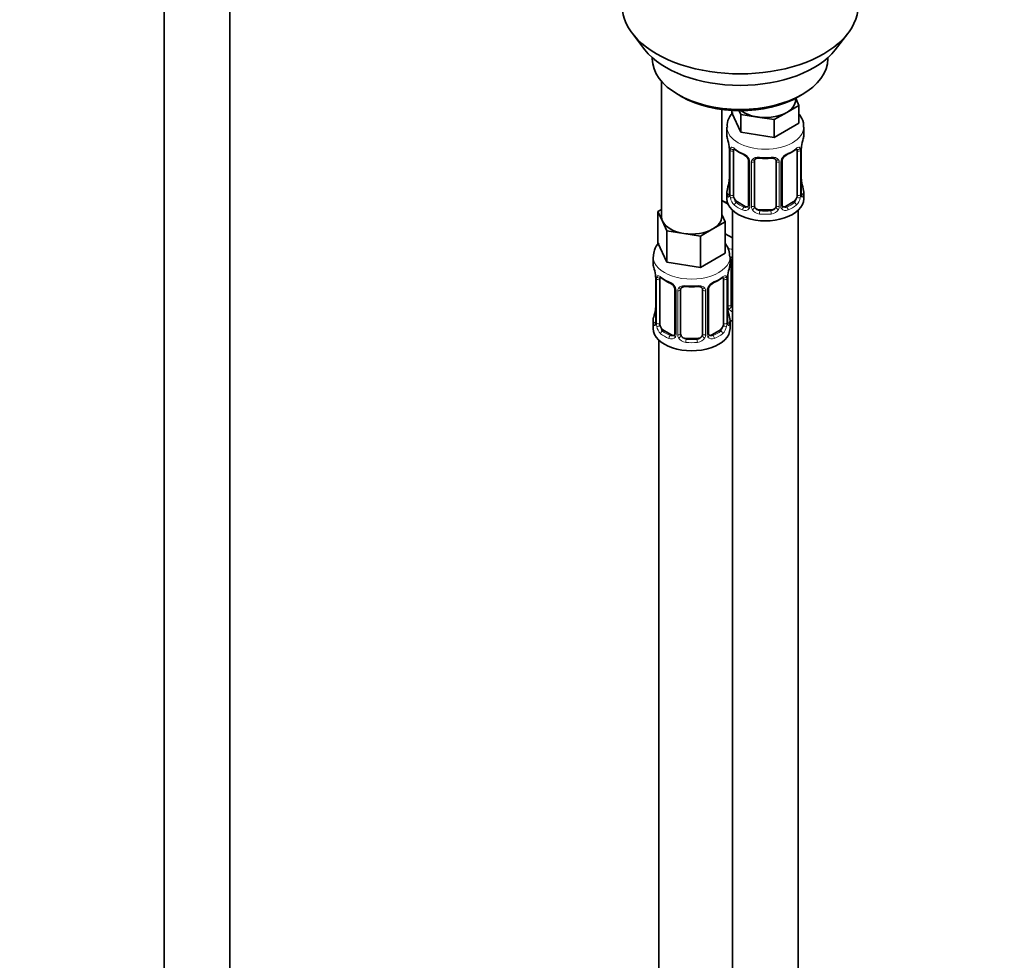
# Model space of a CAD drawing. Units: millimetres. Extents: x 0 to 2438, y 0 to 2752.
# Drawn here: x 538 to 718, y 514 to 686 of the extents above; entities that cross this region are included whole.
import ezdxf
from ezdxf import colors
from ezdxf.entities.mleader import LeaderData, LeaderLine
from ezdxf.math import Vec2, Vec3

# ---------------------------------------------------------------- set-up
doc = ezdxf.new("R2010")
doc.units = ezdxf.units.MM
doc.layers.add('DV5_Défaut', color=7, linetype='Continuous')
doc.layers.add('Défaut', color=7, linetype='Continuous')

# ---------------------------------------------------------------- blocks, each defined once
blk = doc.blocks.new('_DOT')
at = {"color": 0}
blk.add_line((0, 0), (-1, 0), dxfattribs=at)
at = {"color": 0, "const_width": 0.333}
blk.add_lwpolyline([(-0.1665, 0, 1), (0.1665, 0, 1)], format="xyb", close=True, dxfattribs=at)
blk = doc.blocks.new('SE4')
at = {"layer": 'DV5_Défaut', "color": 7, "linetype": 'Continuous', "lineweight": 35}
for p, q in [((564.78, 754.42), (564.78, 207.3)), ((576.78, 207.3), (576.78, 754.42)), ((650.15, 683.42), (652.43, 680.47)), ((687.12, 680.47), (689.4, 683.42)), ((653.77, 679.04), (653.77, 678.83)), ((685.77, 678.83), (685.77, 679.04)), ((655.43, 674.73), (655.43, 650.05)), ((658.46, 672.3), (659.17, 671.89)), ((679.87, 671.28), (679.87, 671.61)), ((679.9, 671.62), (680.5, 670.33)), ((680.38, 671.89), (681.09, 672.3)), ((666.43, 650.05), (666.43, 669.57)), ((680.5, 670.33), (678.26, 669.03)), ((680.5, 670.33), (680.5, 667.06)), ((668.24, 669.4), (668.24, 668.96)), ((669.88, 665.42), (668.24, 668.96)), ((669.88, 668.68), (669.57, 669.35)), ((672.95, 668.21), (669.88, 668.68)), ((669.88, 668.68), (669.88, 665.42)), ((676.01, 667.73), (672.95, 668.21)), ((678.26, 669.03), (676.01, 667.73)), ((676.01, 667.73), (676.01, 664.47)), ((667.37, 666.38), (667.37, 664.87)), ((680.5, 667.06), (676.01, 664.47)), ((681.37, 664.87), (681.37, 666.38)), ((676.01, 664.47), (669.88, 665.42)), ((667.77, 662.85), (667.78, 662.79)), ((667.82, 662.34), (667.82, 654.28)), ((680.92, 654.28), (680.92, 662.34)), ((668.57, 653.95), (668.57, 662.01)), ((680.17, 662.01), (680.17, 653.95)), ((671.32, 660.24), (671.32, 652.18)), ((672.37, 652.09), (672.37, 660.15)), ((676.37, 660.15), (676.37, 652.09)), ((677.42, 652.18), (677.42, 660.24)), ((680.97, 656.54), (680.96, 656.6)), ((667.37, 654.52), (667.37, 653.31)), ((681.37, 653.31), (681.37, 654.52)), ((667.58, 652.33), (666.43, 652.99)), ((670.69, 651.91), (669.28, 652.73)), ((679.46, 652.73), (678.05, 651.91)), ((654.8, 651), (655.43, 651.36)), ((655.62, 649.22), (654.8, 651)), ((654.8, 651), (654.8, 645.28)), ((666.43, 650.46), (667.07, 649.1)), ((668.37, 651.23), (668.37, 426.33)), ((675.37, 651.27), (673.37, 651.27)), ((680.37, 426.33), (680.37, 651.23)), ((656.44, 647.45), (655.62, 649.22)), ((667.07, 649.1), (664.82, 647.8)), ((667.07, 649.1), (667.07, 643.38)), ((659.51, 646.98), (656.44, 647.45)), ((656.44, 647.45), (656.44, 641.74)), ((662.58, 646.5), (659.51, 646.98)), ((664.82, 647.8), (662.58, 646.5)), ((662.58, 646.5), (662.58, 640.79)), ((668.37, 646.16), (667.07, 646.91)), ((656.44, 641.74), (654.8, 645.28)), ((653.93, 642.7), (653.93, 641.45)), ((667.07, 643.38), (662.58, 640.79)), ((667.93, 641.45), (667.93, 642.7)), ((662.58, 640.79), (656.44, 641.74)), ((668.13, 633.97), (668.13, 642.04)), ((654.34, 639.44), (654.34, 639.38)), ((654.39, 638.93), (654.39, 630.86)), ((655.14, 630.53), (655.14, 638.6)), ((666.73, 638.6), (666.73, 630.53)), ((667.48, 630.86), (667.48, 638.93)), ((657.88, 636.82), (657.88, 628.76)), ((658.93, 628.67), (658.93, 636.73)), ((662.93, 636.73), (662.93, 628.67)), ((663.99, 628.76), (663.99, 636.82)), ((667.53, 633.12), (667.53, 633.18)), ((653.93, 631.1), (653.93, 629.63)), ((667.93, 629.63), (667.93, 631.1)), ((657.26, 628.49), (655.84, 629.31)), ((666.03, 629.31), (664.61, 628.49)), ((654.93, 627.55), (654.93, 381.42)), ((661.93, 627.85), (659.93, 627.85))]:
    blk.add_line(p, q, dxfattribs=at)
at = {"layer": 'DV5_Défaut', "color": 7, "linetype": 'Continuous', "lineweight": 18}
for p, q in [((667.85, 662.26), (667.85, 654.2)), ((667.96, 654.04), (667.96, 662.1)), ((680.78, 662.1), (680.78, 654.04)), ((680.89, 654.2), (680.89, 662.26)), ((671.56, 660.03), (671.56, 651.96)), ((671.83, 651.9), (671.83, 659.96)), ((676.91, 659.96), (676.91, 651.9)), ((677.18, 651.96), (677.18, 660.03)), ((669.28, 652.73), (669.05, 652.59)), ((670.69, 651.91), (670.46, 651.78)), ((678.05, 651.91), (678.28, 651.78)), ((679.46, 652.73), (679.69, 652.59)), ((673.37, 651.27), (673.37, 651.08)), ((675.37, 651.27), (675.37, 651.08)), ((667.59, 633.79), (667.59, 639.78)), ((654.41, 638.84), (654.41, 630.78)), ((654.53, 630.62), (654.53, 638.69)), ((667.34, 638.69), (667.34, 630.62)), ((667.46, 630.78), (667.46, 638.84)), ((658.12, 636.61), (658.12, 628.55)), ((658.39, 628.48), (658.39, 636.54)), ((663.48, 636.54), (663.48, 628.48)), ((663.75, 628.55), (663.75, 636.61)), ((655.84, 629.31), (655.61, 629.18)), ((657.26, 628.49), (657.03, 628.36)), ((664.61, 628.49), (664.84, 628.36)), ((666.03, 629.31), (666.26, 629.18)), ((659.93, 627.85), (659.93, 627.66)), ((661.93, 627.85), (661.93, 627.66))]:
    blk.add_line(p, q, dxfattribs=at)
at = {"layer": 'DV5_Défaut', "color": 7, "linetype": 'Continuous', "lineweight": 35}
for centre, radius, start, end in [((653.2, 660.07), 14.86, 10.7478, 16.3941), ((695.54, 660.07), 14.86, 163.606, 169.2521), ((665.69, 662.4), 2.12, 358.7776, 10.7996), ((672.86, 667.58), 6.66, 232.4593, 247.4705), ((675.9, 667.54), 6.62, 292.4829, 307.5872), ((683.59, 662.34), 2.67, 168.932, 179.9375), ((669.6, 659.72), 1.84, 28.0913, 67.2391), ((670.66, 660.25), 0.654, 359.0726, 31.3054), ((674.37, 672.5), 11.84, 264.9839, 275.0161), ((678.09, 660.24), 0.667, 148.6067, 180.2877), ((679.13, 659.76), 1.81, 112.838, 152.814), ((676.08, 660.23), 0.279, 347.4178, 41.0384), ((665.15, 657.05), 2.67, 348.931, 359.9369), ((683.05, 657), 2.12, 178.7785, 190.8011), ((653.2, 659.33), 14.86, 343.6059, 349.2522), ((695.54, 659.33), 14.86, 190.7479, 196.394), ((666.82, 654.24), 0.997, 345.5609, 2.5986), ((681.99, 654.21), 1.07, 175.8806, 178.2217), ((681.89, 654.23), 0.966, 179.2798, 194.3041), ((671.09, 652), 0.165, 277.5105, 340.6184), ((677.71, 652.13), 0.277, 168.7827, 220.2984), ((639.76, 636.65), 14.86, 10.7478, 16.3941), ((682.11, 636.65), 14.86, 163.606, 169.2521), ((652.26, 638.98), 2.12, 358.7776, 10.7996), ((670.15, 638.92), 2.67, 168.932, 179.9375), ((659.42, 644.16), 6.66, 232.4593, 247.4705), ((656.16, 636.31), 1.84, 28.0913, 67.2391), ((657.22, 636.83), 0.654, 359.0726, 31.3054), ((660.93, 649.08), 11.84, 264.9839, 275.0161), ((664.66, 636.82), 0.667, 148.6067, 180.2877), ((665.7, 636.35), 1.81, 112.838, 152.814), ((662.47, 644.13), 6.62, 292.4829, 307.5872), ((662.65, 636.81), 0.279, 347.4178, 41.0384), ((651.72, 633.63), 2.67, 348.931, 359.9369), ((669.61, 633.58), 2.12, 178.7785, 190.8011), ((639.76, 635.91), 14.86, 343.6059, 349.2522), ((682.11, 635.91), 14.86, 190.7479, 196.394), ((653.39, 630.82), 0.997, 345.5609, 2.5986), ((668.56, 630.79), 1.07, 175.8806, 178.2217), ((668.45, 630.81), 0.966, 179.2798, 194.3041), ((657.66, 628.58), 0.165, 277.5105, 340.6184), ((664.27, 628.71), 0.277, 168.7827, 220.2984)]:
    blk.add_arc(centre, radius, start, end, dxfattribs=at)
at = {"layer": 'DV5_Défaut', "color": 7, "linetype": 'Continuous', "lineweight": 18}
for centre, radius, start, end in [((664.29, 662.22), 3.55, 0.6583, 9.9884), ((669.07, 662.15), 1.11, 160.4927, 182.2972), ((679.68, 662.15), 1.1, 357.6841, 19.526), ((684.44, 662.22), 3.55, 170.0079, 179.3454), ((669.25, 659.32), 2.5, 29.8198, 66.9998), ((670.39, 660.01), 1.16, 1.0203, 28.275), ((678.35, 660.01), 1.16, 151.7186, 178.9861), ((679.49, 659.32), 2.5, 113.0004, 150.18), ((672.61, 659.97), 0.785, 144.9712, 180.8641), ((676.13, 659.97), 0.785, 359.1311, 35.0336), ((666.56, 654.16), 1.29, 343.3385, 1.8084), ((670.86, 654.07), 2.89, 180.5093, 191.9483), ((670.31, 653.82), 2.32, 188.7542, 226.8152), ((678.43, 653.82), 2.32, 313.1842, 351.2464), ((677.89, 654.07), 2.89, 348.0493, 359.4931), ((682.18, 654.16), 1.29, 178.1771, 196.676), ((670.75, 652.47), 0.746, 247.8303, 300.29), ((670.78, 651.95), 0.779, 325.2937, 1.0277), ((672.93, 651.92), 1.1, 180.837, 209.4908), ((673.55, 652.28), 1.21, 206.8319, 261.5389), ((675.2, 652.27), 1.2, 278.249, 333.3802), ((675.81, 651.92), 1.1, 330.5042, 359.168), ((677.96, 651.95), 0.779, 178.9659, 214.7127), ((677.99, 652.45), 0.735, 240.7084, 292.8078), ((670.67, 652.13), 0.972, 242.8666, 320.2121), ((673.46, 652.24), 1.72, 210.2871, 265.0453), ((675.28, 652.24), 1.72, 274.9548, 329.7127), ((678.07, 652.13), 0.972, 219.7872, 297.134), ((650.86, 638.8), 3.55, 0.6583, 9.9884), ((655.63, 638.73), 1.11, 160.4927, 182.2972), ((666.24, 638.73), 1.1, 357.6841, 19.526), ((671.01, 638.8), 3.55, 170.0079, 179.3454), ((655.82, 635.9), 2.5, 29.8198, 66.9998), ((666.05, 635.9), 2.5, 113.0004, 150.18), ((656.96, 636.59), 1.16, 1.0203, 28.275), ((659.18, 636.56), 0.785, 144.9712, 180.8641), ((662.69, 636.56), 0.785, 359.1311, 35.0336), ((664.91, 636.59), 1.16, 151.7186, 178.9861), ((668.68, 633.81), 1.1, 180.837, 209.4908), ((669.31, 634.17), 1.21, 206.8319, 218.7313), ((669.22, 634.13), 1.72, 210.2871, 240.2116), ((653.12, 630.74), 1.29, 343.3385, 1.8084), ((657.42, 630.65), 2.89, 180.5093, 191.9483), ((656.88, 630.4), 2.32, 188.7542, 226.8152), ((664.99, 630.4), 2.32, 313.1842, 351.2464), ((664.45, 630.65), 2.89, 348.0493, 359.4931), ((668.75, 630.74), 1.29, 178.1771, 196.676), ((657.31, 629.05), 0.746, 247.8303, 300.29), ((657.34, 628.53), 0.779, 325.2937, 1.0277), ((659.49, 628.5), 1.1, 180.837, 209.4908), ((660.11, 628.86), 1.21, 206.8319, 261.5389), ((661.76, 628.85), 1.2, 278.249, 333.3802), ((662.38, 628.5), 1.1, 330.5042, 359.168), ((664.53, 628.53), 0.779, 178.9659, 214.7127), ((664.56, 629.04), 0.735, 240.7084, 292.8078), ((657.24, 628.71), 0.972, 242.8666, 320.2121), ((660.02, 628.83), 1.72, 210.2871, 265.0453), ((661.85, 628.83), 1.72, 274.9548, 329.7127), ((664.63, 628.71), 0.972, 219.7872, 297.134)]:
    blk.add_arc(centre, radius, start, end, dxfattribs=at)
at = {"layer": 'DV5_Défaut', "color": 7, "linetype": 'Continuous', "lineweight": 35}
for centre, major_axis, ratio, start_param, end_param in [((669.77, 688.49), (-21.5, 0), 0.57735, 0, 3.141593), ((669.77, 684.95), (19, 0), 0.57735, 3.562127, 5.862651), ((669.77, 678.83), (16, 0), 0.57735, 3.141593, 6.283185), ((669.77, 678.01), (-15, 0), 0.57735, 0.785398, 2.356194), ((674.37, 671.28), (-5.5, 0), 0.57735, 2.356194, 3.141593), ((674.37, 671.28), (-5.5, 0), 0.57735, 0.650595, 1.308997), ((674.37, 671.28), (5.5, 0), 0.57735, 4.45059, 5.497787), ((674.37, 664.87), (7, 0), 0.57735, 3.141593, 3.293694), ((674.37, 664.87), (-7, 0), 0.57735, 2.989492, 3.141593), ((668.17, 662.92), (0.395, 0.063), 0.166114, 3.104113, 3.429422), ((668.22, 662.34), (0.4, 0), 0.57735, 3.110268, 3.141591), ((669.28, 661.61), (-0.5, 0.866), 0.57735, 0.338885, 0.785398), ((679.46, 661.61), (0.5, 0.866), 0.57735, 5.497787, 5.9443), ((680.57, 662.92), (-0.395, 0.063), 0.166114, 2.853764, 3.184441), ((670.46, 661.8), (0.156, 0.368), 0.483207, 3.141094, 3.17437), ((678.28, 661.8), (-0.156, 0.368), 0.483207, 3.140933, 3.992305), ((673.37, 660.15), (-1, 0), 0.816497, 6.156042, 6.283185), ((674.37, 654.52), (7, 0), 0.57735, 2.989492, 3.293694), ((668.17, 656.48), (0.395, -0.063), 0.166114, 3.188685, 3.653865), ((674.37, 654.52), (-7, 0), 0.57735, 2.989492, 3.293694), ((669.28, 653.54), (-0.5, 0.866), 0.57735, 0.785398, 1.231911), ((669.28, 653.54), (0.5, -0.866), 0.57735, 4.373504, 5.497787), ((679.46, 653.54), (0.5, 0.866), 0.57735, 3.926991, 5.051274), ((679.46, 653.54), (0.5, 0.866), 0.57735, 5.051274, 5.497787), ((670.13, 655.35), (5.5, 0), 0.57735, 3.976369, 4.212295), ((674.37, 653.31), (-7, 0), 0.57735, 0, 3.141593), ((670.69, 652.73), (-0.5, 0.866), 0.57735, 2.356194, 3.017955), ((673.37, 652.09), (1, 0), 0.816497, 3.141593, 3.588106), ((673.37, 652.09), (-1, 0), 0.816497, 0.446513, 1.570796), ((675.37, 652.09), (1, 0), 0.816497, 4.712389, 5.836672), ((675.37, 652.09), (1, 0), 0.816497, 5.836672, 6.283185), ((678.05, 652.73), (0.5, 0.866), 0.57735, 3.141593, 3.926991), ((660.93, 650.05), (5.5, 0), 0.57735, 3.141593, 3.403392), ((660.93, 650.05), (-5.5, 0), 0.57735, 2.356194, 3.141593), ((660.93, 650.05), (-5.5, 0), 0.57735, 0.261799, 1.308997), ((660.93, 650.05), (5.5, 0), 0.57735, 4.45059, 5.497787), ((660.93, 641.45), (7, 0), 0.57735, 3.141593, 3.293694), ((660.93, 641.45), (-7, 0), 0.57735, 2.989492, 3.141593), ((669.13, 642.04), (-1, 0), 0.816497, 6.156042, 6.283185), ((654.73, 639.5), (0.395, 0.063), 0.166114, 3.104113, 3.429422), ((667.13, 639.5), (-0.395, 0.063), 0.166114, 2.853764, 3.184441), ((654.79, 638.93), (0.4, 0), 0.57735, 3.110268, 3.141591), ((655.84, 638.19), (-0.5, 0.866), 0.57735, 0.338885, 0.785398), ((657.03, 638.38), (0.156, 0.368), 0.483207, 3.141094, 3.17437), ((664.84, 638.38), (-0.156, 0.368), 0.483207, 3.140933, 3.992305), ((666.03, 638.19), (0.5, 0.866), 0.57735, 5.497787, 5.9443), ((659.93, 636.73), (-1, 0), 0.816497, 6.156042, 6.283185), ((669.13, 633.97), (1, 0), 0.816497, 3.141593, 3.588106), ((669.13, 633.97), (-1, 0), 0.816497, 0.446513, 0.711537), ((654.73, 633.06), (0.395, -0.063), 0.166114, 3.188685, 3.653865), ((660.93, 631.1), (7, 0), 0.57735, 2.989492, 3.293694), ((655.84, 630.12), (-0.5, 0.866), 0.57735, 0.785398, 1.231911), ((655.84, 630.12), (0.5, -0.866), 0.57735, 4.373504, 5.497787), ((666.03, 630.12), (0.5, 0.866), 0.57735, 3.926991, 5.051274), ((666.03, 630.12), (0.5, 0.866), 0.57735, 5.051274, 5.497787), ((660.93, 631.1), (-7, 0), 0.57735, 2.989492, 3.293694), ((670.13, 634.94), (-7, 0), 0.57735, 1.252237, 1.31703), ((660.93, 629.63), (-7, 0), 0.57735, 0, 3.141593), ((657.26, 629.31), (-0.5, 0.866), 0.57735, 2.356194, 3.141593), ((659.93, 628.67), (1, 0), 0.816497, 3.141593, 3.588106), ((659.93, 628.67), (-1, 0), 0.816497, 0.446513, 1.570796), ((661.93, 628.67), (1, 0), 0.816497, 4.712389, 5.836672), ((661.93, 628.67), (1, 0), 0.816497, 5.836672, 6.283185), ((664.61, 629.31), (0.5, 0.866), 0.57735, 3.141593, 3.926991)]:
    blk.add_ellipse(centre, major_axis=major_axis, ratio=ratio, start_param=start_param, end_param=end_param, dxfattribs=at)
at = {"layer": 'DV5_Défaut', "color": 7, "linetype": 'Continuous', "lineweight": 18}
for centre, major_axis, ratio, start_param, end_param in [((674.37, 666.38), (-7, 0), 0.57735, 0.001222, 3.142308), ((668.22, 662.34), (0.4, 0), 0.57735, 3.141591, 3.513239), ((668.39, 662.61), (0.373, -0.146), 0.85055, 3.855675, 5.740852), ((674.37, 664.87), (-7, 0), 0.57735, 0.633297, 0.937499), ((669.05, 662.62), (0.247, 0.314), 0.658162, 2.44473, 3.142171), ((674.37, 664.87), (7, 0), 0.57735, 5.345686, 5.649888), ((679.69, 662.62), (-0.247, 0.314), 0.658162, 3.141029, 3.838456), ((680.35, 662.61), (-0.373, -0.146), 0.85055, 0.542333, 2.42751), ((680.52, 662.34), (-0.4, 0), 0.57735, 2.769946, 3.146041), ((668.33, 662.2), (0.4, 0), 0.57735, 3.555344, 5.371005), ((670.46, 661.8), (0.156, 0.368), 0.483207, 2.29088, 3.141094), ((671.59, 660.77), (0.359, 0.176), 0.358003, 3.131976, 4.05706), ((674.37, 664.87), (-7, 0), 0.57735, 1.418695, 1.722897), ((673.37, 661.1), (0.035, 0.398), 0.123712, 2.191761, 3.141525), ((675.37, 661.1), (-0.035, 0.398), 0.123712, 3.141679, 4.091425), ((677.15, 660.77), (-0.359, 0.176), 0.358003, 2.226125, 3.17737), ((680.41, 662.2), (-0.4, 0), 0.57735, 0.912181, 2.727841), ((671.72, 660.24), (0.4, 0), 0.57735, 3.135137, 4.298637), ((671.97, 660.18), (0.4, 0), 0.57735, 4.340743, 6.156403), ((672.11, 660.64), (-0.332, 0.222), 0.641506, 1.587428, 3.145805), ((676.63, 660.64), (0.332, 0.222), 0.641506, 3.149539, 4.695758), ((676.77, 660.18), (-0.4, 0), 0.57735, 0.126783, 1.942443), ((677.02, 660.24), (-0.4, 0), 0.57735, 1.984548, 3.144521), ((667.85, 655.1), (0.387, -0.103), 0.80707, 1.846723, 3.352676), ((674.37, 654.85), (6.6, 0), 0.57735, 3.017713, 3.265472), ((680.57, 656.48), (-0.395, -0.063), 0.166114, 2.62932, 3.10028), ((680.89, 655.1), (-0.387, -0.103), 0.80707, 2.93051, 4.436462), ((674.37, 654.85), (-6.6, 0), 0.57735, 3.017713, 3.265472), ((667.85, 653.94), (-0.387, -0.103), 0.80707, 4.501306, 6.072102), ((668.17, 653.86), (0.381, -0.123), 0.86268, 3.140217, 3.728142), ((668.22, 654.28), (0.4, 0), 0.57735, 3.141593, 3.513239), ((668.33, 654.13), (-0.4, 0), 0.57735, 0.413752, 2.229412), ((668.39, 653.56), (-0.392, -0.078), 0.178244, 0.357599, 2.242775), ((680.35, 653.56), (0.392, -0.078), 0.178244, 4.04041, 5.925586), ((680.41, 654.13), (0.4, 0), 0.57735, 4.053773, 5.869434), ((680.52, 654.28), (-0.4, 0), 0.57735, 2.769946, 3.141593), ((680.89, 653.94), (0.387, -0.103), 0.80707, 0.211083, 1.711586), ((680.57, 653.86), (-0.381, -0.123), 0.86268, 2.555043, 3.151038), ((669.05, 652.27), (-0.247, -0.314), 0.658162, 4.015526, 5.586322), ((674.37, 654.52), (-7, 0), 0.57735, 0.633297, 0.937499), ((674.37, 654.85), (-6.6, 0), 0.57735, 0.633297, 0.937499), ((670.46, 651.45), (-0.156, -0.368), 0.483207, 3.861676, 5.432473), ((671.59, 651.72), (0.333, -0.222), 0.670791, 3.124422, 4.652076), ((671.72, 652.18), (0.4, 0), 0.57735, 3.141593, 4.298637), ((671.97, 652.11), (-0.4, 0), 0.57735, 1.19915, 3.01481), ((672.11, 651.59), (-0.355, -0.185), 0.387288, 0.98259, 2.867767), ((676.63, 651.59), (0.355, -0.185), 0.387288, 3.415419, 5.300595), ((676.77, 652.11), (0.4, 0), 0.57735, 3.268375, 5.084035), ((677.02, 652.18), (-0.4, 0), 0.57735, 1.984548, 3.141593), ((677.15, 651.72), (-0.333, -0.222), 0.670791, 1.631109, 3.164911), ((674.37, 654.85), (6.6, 0), 0.57735, 5.345686, 5.649888), ((678.28, 651.45), (0.156, -0.368), 0.483207, 0.850713, 2.421509), ((674.37, 654.52), (7, 0), 0.57735, 5.345686, 5.649888), ((679.69, 652.27), (0.247, -0.314), 0.658162, 0.696863, 2.267659), ((673.37, 650.76), (-0.035, -0.398), 0.123712, 3.762557, 5.333353), ((674.37, 654.52), (7, 0), 0.57735, 4.560288, 4.86449), ((674.37, 654.85), (-6.6, 0), 0.57735, 1.418695, 1.722897), ((675.37, 650.76), (0.035, -0.398), 0.123712, 0.949832, 2.520628), ((660.93, 642.7), (-7, 0), 0.57735, 6.274314, 6.283185), ((660.93, 642.7), (-7, 0), 0.57735, 0, 3.146988), ((670.13, 648), (-7, 0), 0.57735, 1.181028, 1.31703), ((667.86, 642.53), (-0.332, 0.222), 0.641506, 2.171912, 3.145805), ((667.73, 642.07), (0.4, 0), 0.57735, 5.248741, 6.156403), ((654.95, 639.2), (0.373, -0.146), 0.85055, 3.855675, 5.740852), ((660.93, 641.45), (-7, 0), 0.57735, 0.633297, 0.937499), ((655.61, 639.2), (0.247, 0.314), 0.658162, 2.44473, 3.142171), ((660.93, 641.45), (7, 0), 0.57735, 5.345686, 5.649888), ((666.26, 639.2), (-0.247, 0.314), 0.658162, 3.141029, 3.838456), ((666.92, 639.2), (-0.373, -0.146), 0.85055, 0.542333, 2.42751), ((654.79, 638.93), (0.4, 0), 0.57735, 3.141591, 3.513239), ((654.89, 638.78), (0.4, 0), 0.57735, 3.555344, 5.371005), ((657.03, 638.38), (0.156, 0.368), 0.483207, 2.29088, 3.141094), ((658.15, 637.35), (0.359, 0.176), 0.358003, 3.131976, 4.05706), ((660.93, 641.45), (-7, 0), 0.57735, 1.418695, 1.722897), ((659.93, 637.69), (0.035, 0.398), 0.123712, 2.191761, 3.141525), ((661.93, 637.69), (-0.035, 0.398), 0.123712, 3.141679, 4.091425), ((663.72, 637.35), (-0.359, 0.176), 0.358003, 2.226125, 3.17737), ((666.98, 638.78), (-0.4, 0), 0.57735, 0.912181, 2.727841), ((667.08, 638.93), (-0.4, 0), 0.57735, 2.769946, 3.146041), ((658.28, 636.82), (0.4, 0), 0.57735, 3.135137, 4.298637), ((658.54, 636.76), (0.4, 0), 0.57735, 4.340743, 6.156403), ((658.67, 637.22), (-0.332, 0.222), 0.641506, 1.587428, 3.145805), ((663.2, 637.22), (0.332, 0.222), 0.641506, 3.149539, 4.695758), ((663.33, 636.76), (-0.4, 0), 0.57735, 0.126783, 1.942443), ((663.59, 636.82), (-0.4, 0), 0.57735, 1.984548, 3.144521), ((667.73, 634), (-0.4, 0), 0.57735, 1.19915, 3.01481), ((667.86, 633.48), (-0.355, -0.185), 0.387288, 0.98259, 2.867767), ((654.41, 631.68), (0.387, -0.103), 0.80707, 1.846723, 3.352676), ((660.93, 631.43), (6.6, 0), 0.57735, 3.017713, 3.265472), ((667.13, 633.06), (-0.395, -0.063), 0.166114, 2.62932, 3.10028), ((667.46, 631.68), (-0.387, -0.103), 0.80707, 2.93051, 4.436462), ((660.93, 631.43), (-6.6, 0), 0.57735, 3.017713, 3.265472), ((654.41, 630.53), (-0.387, -0.103), 0.80707, 4.501306, 6.072102), ((654.73, 630.45), (0.381, -0.123), 0.86268, 3.140217, 3.728142), ((654.79, 630.86), (0.4, 0), 0.57735, 3.141593, 3.513239), ((654.89, 630.72), (-0.4, 0), 0.57735, 0.413752, 2.229412), ((654.95, 630.15), (-0.392, -0.078), 0.178244, 0.357599, 2.242775), ((666.92, 630.15), (0.392, -0.078), 0.178244, 4.04041, 5.925586), ((666.98, 630.72), (0.4, 0), 0.57735, 4.053773, 5.869434), ((667.08, 630.86), (-0.4, 0), 0.57735, 2.769946, 3.141593), ((667.46, 630.53), (0.387, -0.103), 0.80707, 0.211083, 1.711586), ((667.13, 630.45), (-0.381, -0.123), 0.86268, 2.555043, 3.151038), ((655.61, 628.85), (-0.247, -0.314), 0.658162, 4.015526, 5.586322), ((660.93, 631.1), (-7, 0), 0.57735, 0.633297, 0.937499), ((660.93, 631.43), (-6.6, 0), 0.57735, 0.633297, 0.937499), ((657.03, 628.03), (-0.156, -0.368), 0.483207, 3.861676, 5.432473), ((658.15, 628.3), (0.333, -0.222), 0.670791, 3.124422, 4.652076), ((658.28, 628.76), (0.4, 0), 0.57735, 3.141593, 4.298637), ((658.54, 628.7), (-0.4, 0), 0.57735, 1.19915, 3.01481), ((658.67, 628.17), (-0.355, -0.185), 0.387288, 0.98259, 2.867767), ((663.2, 628.17), (0.355, -0.185), 0.387288, 3.415419, 5.300595), ((663.33, 628.7), (0.4, 0), 0.57735, 3.268375, 5.084035), ((663.59, 628.76), (-0.4, 0), 0.57735, 1.984548, 3.141593), ((663.72, 628.3), (-0.333, -0.222), 0.670791, 1.631109, 3.164911), ((660.93, 631.43), (6.6, 0), 0.57735, 5.345686, 5.649888), ((664.84, 628.03), (0.156, -0.368), 0.483207, 0.850713, 2.421509), ((660.93, 631.1), (7, 0), 0.57735, 5.345686, 5.649888), ((666.26, 628.85), (0.247, -0.314), 0.658162, 0.696863, 2.267659), ((659.93, 627.34), (-0.035, -0.398), 0.123712, 3.762557, 5.333353), ((660.93, 631.1), (7, 0), 0.57735, 4.560288, 4.86449), ((660.93, 631.43), (-6.6, 0), 0.57735, 1.418695, 1.722897), ((661.93, 627.34), (0.035, -0.398), 0.123712, 0.949832, 2.520628)]:
    blk.add_ellipse(centre, major_axis=major_axis, ratio=ratio, start_param=start_param, end_param=end_param, dxfattribs=at)
at = {"layer": 'DV5_Défaut', "color": 7, "linetype": 'Continuous', "lineweight": 35}
for points, knots in [([(668.46, 669.05), (668.25, 668.82), (667.75, 668.14), (667.34, 667.18), (667.42, 666.55), (667.45, 666.37)], [0, 0, 0, 0, 0.318646, 0.83229, 1, 1, 1, 1]), ([(681.31, 666.38), (681.33, 666.53), (681.41, 667.15), (681.05, 667.99), (680.66, 668.58), (680.55, 668.73)], [0, 0, 0, 0, 0.1695488, 0.782853, 1, 1, 1, 1]), ([(668.62, 662.41), (668.62, 662.41), (668.62, 662.41), (668.68, 662.39), (668.76, 662.33), (668.8, 662.3)], [0, 0, 0, 0, 0.136586, 0.59222, 1, 1, 1, 1]), ([(679.93, 662.29), (679.97, 662.32), (680.04, 662.38), (680.11, 662.41), (680.12, 662.41), (680.12, 662.41)], [0, 0, 0, 0, 0.282252, 0.756261, 1, 1, 1, 1]), ([(672.45, 660.42), (672.47, 660.45), (672.52, 660.53), (672.71, 660.64), (673.01, 660.72), (673.22, 660.71), (673.34, 660.7)], [0, 0, 0, 0, 0.156829, 0.456246, 0.742927, 1, 1, 1, 1]), ([(675.4, 660.7), (675.48, 660.7), (675.67, 660.72), (675.96, 660.66), (676.2, 660.55), (676.27, 660.46), (676.3, 660.41)], [0, 0, 0, 0, 0.173024, 0.464653, 0.75423, 1, 1, 1, 1]), ([(667.79, 654), (667.79, 653.99), (667.78, 653.97), (667.78, 653.97), (667.78, 653.97)], [0, 0, 0, 0, 0.496398, 1, 1, 1, 1]), ([(680.96, 653.97), (680.96, 653.97), (680.96, 653.97), (680.95, 653.99), (680.95, 653.99)], [0, 0, 0, 0, 0.565819, 1, 1, 1, 1]), ([(654.94, 645.29), (654.6, 644.89), (654.08, 644.07), (654.01, 643.2), (653.98, 642.75)], [0, 0, 0, 0, 0.558162, 1, 1, 1, 1]), ([(667.87, 642.72), (667.86, 643.17), (667.82, 643.96), (667.38, 644.73), (667.1, 645.08)], [0, 0, 0, 0, 0.480604, 1, 1, 1, 1]), ([(668.21, 642.31), (668.23, 642.34), (668.26, 642.39), (668.32, 642.44), (668.36, 642.46)], [0, 0, 0, 0, 0.520567, 1, 1, 1, 1]), ([(655.19, 638.99), (655.19, 638.99), (655.19, 638.99), (655.25, 638.97), (655.32, 638.91), (655.37, 638.88)], [0, 0, 0, 0, 0.136586, 0.59222, 1, 1, 1, 1]), ([(666.5, 638.87), (666.53, 638.9), (666.6, 638.96), (666.67, 638.99), (666.68, 638.99), (666.68, 638.99)], [0, 0, 0, 0, 0.282252, 0.756261, 1, 1, 1, 1]), ([(659.01, 637), (659.03, 637.03), (659.08, 637.11), (659.27, 637.22), (659.57, 637.3), (659.79, 637.29), (659.9, 637.28)], [0, 0, 0, 0, 0.156829, 0.456246, 0.742927, 1, 1, 1, 1]), ([(661.97, 637.28), (662.05, 637.29), (662.23, 637.31), (662.53, 637.25), (662.76, 637.13), (662.83, 637.04), (662.86, 636.99)], [0, 0, 0, 0, 0.173024, 0.464653, 0.75423, 1, 1, 1, 1]), ([(654.36, 630.58), (654.35, 630.57), (654.35, 630.55), (654.35, 630.55), (654.35, 630.55)], [0, 0, 0, 0, 0.4963978, 1, 1, 1, 1]), ([(667.52, 630.55), (667.52, 630.55), (667.52, 630.55), (667.52, 630.57), (667.51, 630.58)], [0, 0, 0, 0, 0.565819, 1, 1, 1, 1])]:
    blk.add_open_spline(points, degree=3, knots=knots, dxfattribs=at)
at = {"layer": 'DV5_Défaut', "color": 7, "linetype": 'Continuous', "lineweight": 18}
for points, knots in [([(668.02, 662.52), (668.05, 662.58), (668.09, 662.63), (668.18, 662.69), (668.23, 662.7), (668.35, 662.69), (668.42, 662.67), (668.56, 662.6), (668.64, 662.54), (668.73, 662.48)], [0, 0, 0, 0, 0.25, 0.25, 0.5, 0.5, 0.75, 0.75, 1, 1, 1, 1]), ([(680.01, 662.48), (680.1, 662.54), (680.17, 662.6), (680.32, 662.67), (680.39, 662.69), (680.51, 662.7), (680.56, 662.69), (680.65, 662.63), (680.69, 662.58), (680.72, 662.52)], [0, 0, 0, 0, 0.25, 0.25, 0.5, 0.5, 0.75, 0.75, 1, 1, 1, 1]), ([(671.97, 660.43), (672.03, 660.51), (672.11, 660.59), (672.3, 660.71), (672.41, 660.76), (672.64, 660.84), (672.77, 660.86), (673.03, 660.89), (673.17, 660.89), (673.31, 660.88)], [0, 0, 0, 0, 0.25, 0.25, 0.5, 0.5, 0.75, 0.75, 1, 1, 1, 1]), ([(675.43, 660.88), (675.57, 660.89), (675.71, 660.89), (675.97, 660.86), (676.1, 660.84), (676.33, 660.76), (676.44, 660.71), (676.63, 660.59), (676.71, 660.51), (676.77, 660.43)], [0, 0, 0, 0, 0.25, 0.25, 0.5, 0.5, 0.75, 0.75, 1, 1, 1, 1]), ([(667.79, 653.79), (667.77, 653.72), (667.74, 653.68), (667.68, 653.62), (667.65, 653.62), (667.59, 653.64), (667.55, 653.67), (667.5, 653.76), (667.47, 653.83), (667.45, 653.91)], [0, 0, 0, 0, 0.25, 0.25, 0.5, 0.5, 0.75, 0.75, 1, 1, 1, 1]), ([(668.64, 653.56), (668.66, 653.46), (668.67, 653.37), (668.72, 653.18), (668.75, 653.09), (668.85, 652.83), (668.94, 652.69), (669.05, 652.59)], [0, 0, 0, 0, 0.25, 0.25, 0.5, 0.5, 1, 1, 1, 1]), ([(679.69, 652.59), (679.74, 652.64), (679.79, 652.7), (679.88, 652.84), (679.92, 652.92), (680.02, 653.17), (680.07, 653.36), (680.1, 653.56)], [0, 0, 0, 0, 0.25, 0.25, 0.5, 0.5, 1, 1, 1, 1]), ([(681.29, 653.91), (681.27, 653.83), (681.24, 653.77), (681.19, 653.67), (681.15, 653.64), (681.09, 653.62), (681.06, 653.62), (681, 653.68), (680.97, 653.72), (680.95, 653.79)], [0, 0, 0, 0, 0.25, 0.25, 0.5, 0.5, 0.75, 0.75, 1, 1, 1, 1]), ([(667.92, 642.51), (667.94, 642.52), (667.95, 642.53), (668.06, 642.6), (668.17, 642.65), (668.31, 642.7), (668.34, 642.71), (668.37, 642.71)], [0, 0, 0, 0, 0.108601, 0.108601, 0.831551, 0.831551, 1, 1, 1, 1]), ([(654.59, 639.1), (654.62, 639.17), (654.65, 639.21), (654.74, 639.27), (654.8, 639.28), (654.92, 639.27), (654.98, 639.25), (655.13, 639.18), (655.21, 639.13), (655.29, 639.06)], [0, 0, 0, 0, 0.25, 0.25, 0.5, 0.5, 0.75, 0.75, 1, 1, 1, 1]), ([(666.58, 639.06), (666.66, 639.13), (666.74, 639.18), (666.89, 639.25), (666.95, 639.27), (667.07, 639.28), (667.13, 639.27), (667.22, 639.21), (667.25, 639.17), (667.28, 639.1)], [0, 0, 0, 0, 0.25, 0.25, 0.5, 0.5, 0.75, 0.75, 1, 1, 1, 1]), ([(658.54, 637.01), (658.6, 637.1), (658.68, 637.17), (658.87, 637.3), (658.97, 637.35), (659.21, 637.42), (659.34, 637.45), (659.6, 637.47), (659.74, 637.47), (659.87, 637.46)], [0, 0, 0, 0, 0.25, 0.25, 0.5, 0.5, 0.75, 0.75, 1, 1, 1, 1]), ([(662, 637.46), (662.13, 637.47), (662.27, 637.47), (662.53, 637.45), (662.66, 637.42), (662.9, 637.35), (663, 637.3), (663.19, 637.17), (663.27, 637.1), (663.33, 637.01)], [0, 0, 0, 0, 0.25, 0.25, 0.5, 0.5, 0.75, 0.75, 1, 1, 1, 1]), ([(654.36, 630.37), (654.34, 630.3), (654.31, 630.26), (654.25, 630.21), (654.21, 630.2), (654.15, 630.22), (654.12, 630.25), (654.06, 630.35), (654.04, 630.41), (654.02, 630.49)], [0, 0, 0, 0, 0.25, 0.25, 0.5, 0.5, 0.75, 0.75, 1, 1, 1, 1]), ([(655.21, 630.14), (655.22, 630.04), (655.24, 629.95), (655.29, 629.76), (655.32, 629.67), (655.42, 629.42), (655.51, 629.27), (655.61, 629.18)], [0, 0, 0, 0, 0.25, 0.25, 0.5, 0.5, 1, 1, 1, 1]), ([(666.26, 629.18), (666.31, 629.22), (666.36, 629.28), (666.45, 629.42), (666.49, 629.5), (666.59, 629.75), (666.64, 629.95), (666.66, 630.14)], [0, 0, 0, 0, 0.25, 0.25, 0.5, 0.5, 1, 1, 1, 1]), ([(667.85, 630.49), (667.83, 630.41), (667.81, 630.35), (667.75, 630.25), (667.72, 630.22), (667.66, 630.2), (667.62, 630.21), (667.56, 630.26), (667.53, 630.3), (667.51, 630.37)], [0, 0, 0, 0, 0.25, 0.25, 0.5, 0.5, 0.75, 0.75, 1, 1, 1, 1])]:
    blk.add_open_spline(points, degree=3, knots=knots, dxfattribs=at)
at = {"layer": 'DV5_Défaut', "color": 7, "linetype": 'Continuous', "lineweight": 35}
for points in [[(672.39, 660.25), (672.39, 660.34), (672.41, 660.4), (672.45, 660.41)], [(671.32, 652.18), (671.3, 652.03), (671.28, 651.96), (671.25, 651.95)], [(677.63, 651.83), (677.55, 651.85), (677.51, 651.89), (677.5, 651.95)], [(668.15, 642.14), (668.15, 642.23), (668.17, 642.29), (668.21, 642.3)], [(658.95, 636.83), (658.96, 636.93), (658.98, 636.98), (659.01, 637)], [(657.88, 628.76), (657.87, 628.62), (657.84, 628.54), (657.81, 628.53)], [(664.2, 628.41), (664.12, 628.44), (664.07, 628.47), (664.06, 628.53)]]:
    blk.add_open_spline(points, degree=3, dxfattribs=at)

msp = doc.modelspace()

# ---------------------------------------------------------------- block references
at = {"layer": 'Défaut'}
msp.add_blockref('SE4', (0, 0), dxfattribs=at)

# ---------------------------------------------------------------- leaders
at = {"layer": 'Défaut', "color": 7, "linetype": 'Continuous', "lineweight": 18}
ml = msp.add_multileader_mtext('Standard', dxfattribs=at)
ml.set_content('{\\pxsm0.9;\\fSolid Edge ISO|b1||i0||c0|p34;\\W1.;07/10/2021\\P}', color=256)
ml.set_leader_properties()
ml.set_arrow_properties(name='DOT')
ml.build(insert=Vec2(0, 0))
ml.multileader.update_dxf_attribs({"leader_type": 0, "dogleg_length": 0, "arrow_head_size": 12})
ctx = ml.context
ctx.base_point, ctx.char_height, ctx.arrow_head_size, ctx.landing_gap_size = Vec3(2350.88, 2736.17), 12, 12, 4.2
notes = []
notes.append((ctx, [(0, (0, 0, 0), (0, 0), (1, 0), 1, [])]))
ctx.mtext.insert = Vec3(2352.88, 2742.29)
for ctx, leaders in notes:
    for number, flags, end, landing, length, lines in leaders:
        leader = LeaderData()
        leader.index, (leader.has_last_leader_line, leader.has_dogleg_vector, leader.attachment_direction) = number, flags
        leader.last_leader_point, leader.dogleg_vector, leader.dogleg_length = Vec3(end), Vec3(landing), length
        for number, points, colour, breaks in lines:
            line = LeaderLine()
            line.index, line.vertices, line.color, line.breaks = number, Vec3.list(points), colors.encode_raw_color(colour), breaks
            leader.lines.append(line)
        ctx.leaders.append(leader)

doc.saveas('drawing.dxf')
